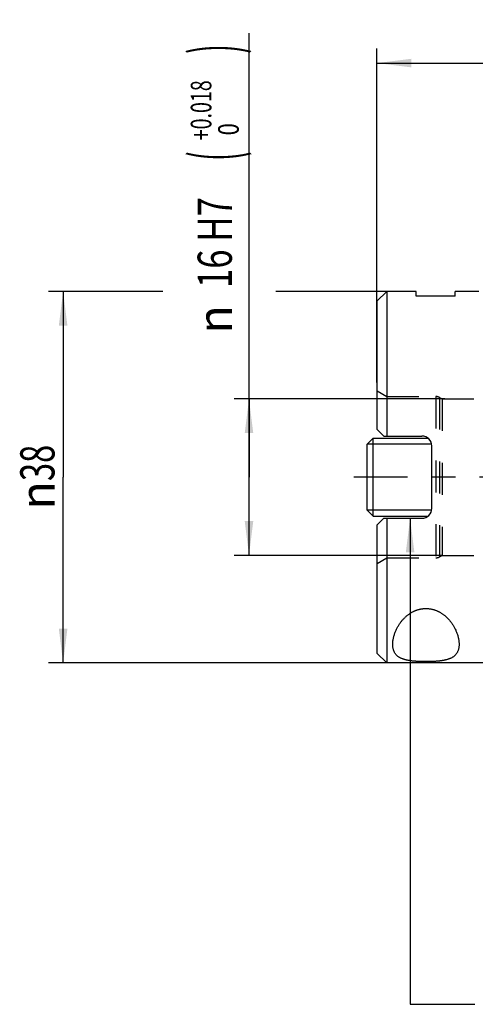
# Model space of a CAD drawing. Units: millimetres. Extents: x 0 to 594, y 0 to 420.
# Drawn here: x 358 to 404, y 210 to 311 of the extents above; entities that cross this region are included whole.
import ezdxf
from ezdxf.enums import TextEntityAlignment as Align

# ---------------------------------------------------------------- set-up
doc = ezdxf.new("R2010")
doc.units = ezdxf.units.MM
doc.header["$LTSCALE"] = 32.67
for name, pattern in [('CENTER', [0.6, 0.375, -0.075, 0.075, -0.075]), ('DOT', [0.2, 0.1, -0.1]), ('HIDDEN', [0.2, 0.1, -0.1])]:
    doc.linetypes.add(name, pattern=pattern)
doc.layers.get('0').update_dxf_attribs({"linetype": 'CONTINUOUS'})
for name, color, linetype in [('607040974-000_AXIS', 7, 'CONTINUOUS'), ('607088917-000_DIM', 7, 'CONTINUOUS'), ('607088918-000_CL', 7, 'CONTINUOUS'), ('607088918-000_DIM', 7, 'CONTINUOUS'), ('607088918-000_HL', 7, 'CONTINUOUS'), ('607088918-000_TEXT', 7, 'CONTINUOUS'), ('BODY', 7, 'CONTINUOUS'), ('DIN912-M8X30-12_9_CL', 7, 'CONTINUOUS')]:
    doc.layers.add(name, color=color, linetype=linetype)
doc.styles.get("Standard").update_dxf_attribs({"font": 'TXT.SHX', "width": 0.7})
doc.styles.add('TEXTSTYLE_2', font='gdt', dxfattribs={"width": 0.7})
doc.styles.add('TEXTSTYLE_3', font='TXT.SHX', dxfattribs={"width": 0.6})
doc.dimstyles.new('DIMSTYLE_2', dxfattribs={"dimtxt": 3.5, "dimasz": 3.5, "dimexe": 1.5, "dimexo": 0, "dimgap": 0.875, "dimtad": 1, "dimdec": 3, "dimdsep": 46, "dimtxsty": 'STANDARD', "dimblk": '_FILLED', "dimblk1": '_FILLED', "dimblk2": '_FILLED', "dimcen": 0.09, "dimclrt": 2, "dimadec": 3, "dimazin": 2, "dimtol": 1, "dimtp": 0.15, "dimtm": 0.15, "dimtfac": 1, "dimtdec": 3, "dimtofl": 0, "dimtmove": 0, "dimatfit": 3, "dimldrblk": '_FILLED', "dimfxl": 1, "dimtolj": 1, "dimarcsym": 0})
doc.dimstyles.new('DIMSTYLE_4', dxfattribs={"dimtxt": 3.5, "dimasz": 3.5, "dimexe": 1.5, "dimexo": 0, "dimgap": 0.875, "dimtad": 1, "dimdec": 3, "dimdsep": 46, "dimtxsty": 'STANDARD', "dimblk": '_FILLED', "dimblk1": '_FILLED', "dimblk2": '_FILLED', "dimcen": 0.09, "dimclrt": 2, "dimadec": 3, "dimazin": 2, "dimtol": 1, "dimtp": 0.018, "dimtfac": 0.6, "dimtdec": 3, "dimtofl": 0, "dimtmove": 0, "dimatfit": 3, "dimldrblk": '_FILLED', "dimfxl": 1, "dimtolj": 1, "dimarcsym": 0})
doc.dimstyles.new('DIMSTYLE_5', dxfattribs={"dimtxt": 3.5, "dimasz": 3.5, "dimexe": 1.5, "dimexo": 0, "dimgap": 0.875, "dimtad": 1, "dimdec": 3, "dimdsep": 46, "dimtxsty": 'STANDARD', "dimblk": '_FILLED', "dimblk1": '_FILLED', "dimblk2": '_FILLED', "dimcen": 0.09, "dimclrt": 2, "dimadec": 3, "dimazin": 2, "dimtp": 0.15, "dimtm": 0.15, "dimtfac": 1, "dimtdec": 3, "dimtofl": 0, "dimtmove": 0, "dimatfit": 3, "dimldrblk": '_FILLED', "dimfxl": 1, "dimtolj": 1, "dimarcsym": 0})
doc.dimstyles.get("Standard").update_dxf_attribs({"dimtxt": 3.5, "dimasz": 3.5, "dimexe": 1.5, "dimexo": 0, "dimtad": 1, "dimdec": 3, "dimdsep": 46, "dimtxsty": 'STANDARD', "dimblk": '_FILLED', "dimblk1": '_FILLED', "dimblk2": '_FILLED', "dimcen": 0.09, "dimclrt": 2, "dimadec": 3, "dimazin": 2, "dimtol": 1, "dimtp": 0.005, "dimtm": 0.005, "dimtfac": 1, "dimtdec": 3, "dimtofl": 0, "dimtmove": 0, "dimatfit": 3, "dimldrblk": '_FILLED', "dimfxl": 1, "dimtolj": 1, "dimarcsym": 0})

# ---------------------------------------------------------------- blocks, each defined once
blk = doc.blocks.new('_FILLED')
at = {"color": 0, "linetype": 'BYBLOCK'}
blk.add_solid([(0, 0), (-1, 0.125), (-1, -0.125)], dxfattribs=at)
blk = doc.blocks.new('*D1')
at = {"layer": '607088917-000_DIM', "color": 3, "linetype": 'CONTINUOUS'}
for p, q in [((394.08, 274), (394.08, 308.17)), ((454.08, 284.32), (454.08, 308.17)), ((394.08, 306.67), (424.08, 306.67)), ((454.08, 306.67), (424.08, 306.67))]:
    blk.add_line(p, q, dxfattribs=at)
at = {"layer": '607088917-000_DIM', "color": 3, "linetype": 'CONTINUOUS', "xscale": 3.5, "yscale": 3.5, "zscale": 3.5, "rotation": 180}
blk.add_blockref('_FILLED', (394.08, 306.67), dxfattribs=at)
at = {"layer": '607088917-000_DIM', "color": 3, "linetype": 'CONTINUOUS', "xscale": 3.5, "yscale": 3.5, "zscale": 3.5}
blk.add_blockref('_FILLED', (454.08, 306.67), dxfattribs=at)
at = {"layer": '607088917-000_DIM', "color": 2, "linetype": 'CONTINUOUS'}
for s, height, width, p in [('60', 3.5, 0.785714, (419.41, 307.54)), ('0.15', 2.45, 0.660714, (428.26, 308.07))]:
    blk.add_text(s, height=height, dxfattribs=dict(at, width=width)).set_placement(p, align=Align.CENTER)
at = {"layer": '607088917-000_DIM', "color": 2, "linetype": 'CONTINUOUS', "style": 'TEXTSTYLE_2'}
blk.add_text('`', height=2.45, dxfattribs=at).set_placement((423.59, 308.07), align=Align.CENTER)
blk = doc.blocks.new('*D3')
at = {"layer": '607088918-000_DIM', "color": 3, "linetype": 'CONTINUOUS'}
for p, q in [((381, 264.32), (381, 309.72)), ((401, 272.32), (379.5, 272.32)), ((381, 272.32), (381, 264.32)), ((381, 256.32), (381, 264.32)), ((400.73, 256.32), (379.5, 256.32))]:
    blk.add_line(p, q, dxfattribs=at)
at = {"layer": '607088918-000_DIM', "color": 3, "linetype": 'CONTINUOUS', "xscale": 3.5, "yscale": 3.5, "zscale": 3.5}
for p, rotation in [((381, 272.32), 90), ((381, 256.32), 270)]:
    blk.add_blockref('_FILLED', p, dxfattribs=dict(at, rotation=rotation))
at = {"layer": '607088918-000_DIM', "color": 2, "linetype": 'CONTINUOUS'}
for s, height, width, p in [(')', 4.9, 0.428571, (379.95, 307.62)), ('(', 4.9, 0.428571, (379.95, 296.67)), ('16 H7', 3.5, 0.742857, (379.25, 283.67))]:
    blk.add_text(s, height=height, rotation=90, dxfattribs=dict(at, width=width)).set_placement(p)
at = {"layer": '607088918-000_DIM', "color": 2, "linetype": 'CONTINUOUS', "style": 'TEXTSTYLE_3'}
for s, width, p in [('+0.018', 0.702381, (377.15, 298.77)), (' 0', 0.785714, (379.95, 298.77))]:
    blk.add_text(s, height=2.1, rotation=90, dxfattribs=dict(at, width=width)).set_placement(p)
at = {"layer": '607088918-000_DIM', "color": 2, "linetype": 'CONTINUOUS', "style": 'TEXTSTYLE_2'}
blk.add_text('n', height=3.5, rotation=90, dxfattribs=at).set_placement((379.25, 279))
blk = doc.blocks.new('*D4')
at = {"layer": '607088918-000_DIM', "color": 3, "linetype": 'CONTINUOUS'}
for p, q in [((372.19, 283.32), (360.5, 283.32)), ((362, 283.32), (362, 264.32)), ((395.08, 283.32), (383.73, 283.32)), ((362, 245.32), (362, 264.32)), ((395.08, 245.32), (360.5, 245.32))]:
    blk.add_line(p, q, dxfattribs=at)
at = {"layer": '607088918-000_DIM', "color": 3, "linetype": 'CONTINUOUS', "xscale": 3.5, "yscale": 3.5, "zscale": 3.5}
for p, rotation in [((362, 283.32), 90), ((362, 245.32), 270)]:
    blk.add_blockref('_FILLED', p, dxfattribs=dict(at, rotation=rotation))
at = {"layer": '607088918-000_DIM', "color": 2, "linetype": 'CONTINUOUS', "insert": (357.62, 264.32), "char_height": 3.5, "width": 14.875, "attachment_point": 2, "rotation": 90, "line_spacing_factor": 0.9, "style": 'TEXTSTYLE_2'}
blk.add_mtext('{\\fgdt;n}\\fTXT.SHX;{\\W0.7;38}', dxfattribs=at)

msp = doc.modelspace()

# ---------------------------------------------------------------- linework, layer by layer
at = {"layer": '607040974-000_AXIS', "color": 1, "linetype": 'CENTER'}
msp.add_line((456.0044, 264.3195), (391.7303, 264.3195), dxfattribs=at)
at = {"layer": '607088918-000_CL', "color": 7, "linetype": 'CONTINUOUS'}
for p, q in [((395.081, 283.3195), (394.081, 282.3195)), ((395.081, 283.3195), (395.081, 268.5195)), ((398.081, 283.3195), (395.081, 283.3195)), ((398.081, 282.8195), (398.081, 283.3195)), ((402.081, 282.8195), (402.081, 283.3195)), ((404.505, 283.3195), (402.081, 283.3195)), ((394.081, 282.3195), (394.081, 269.2195)), ((402.081, 282.8195), (398.081, 282.8195)), ((394.781, 268.5195), (394.081, 269.2195)), ((394.781, 268.5195), (398.681, 268.5195)), ((399.681, 261.1195), (399.681, 267.5195)), ((394.081, 259.4195), (394.781, 260.1195)), ((394.781, 260.1195), (398.681, 260.1195)), ((395.081, 260.1195), (395.081, 245.3195)), ((394.081, 259.4195), (394.081, 246.3195)), ((395.081, 245.3195), (394.081, 246.3195)), ((411.1167, 245.3195), (395.081, 245.3195))]:
    msp.add_line(p, q, dxfattribs=at)
for points in [[(399.081, 245.4509), (399.0344, 245.4509), (398.9877, 245.4511), (398.941, 245.4514), (398.8943, 245.4519), (398.8475, 245.4525), (398.8008, 245.4532), (398.754, 245.4541), (398.7072, 245.4551), (398.6603, 245.4562), (398.6133, 245.4575), (398.5663, 245.4589), (398.5192, 245.4605), (398.472, 245.4623), (398.4246, 245.4642), (398.3772, 245.4663), (398.3297, 245.4685), (398.2822, 245.4709), (398.2345, 245.4736), (398.1867, 245.4764), (398.1388, 245.4794), (398.0908, 245.4826), (398.0426, 245.4861), (397.9943, 245.4898), (397.9459, 245.4937), (397.8974, 245.4979), (397.8487, 245.5023), (397.8, 245.5071), (397.7512, 245.5121), (397.7022, 245.5174), (397.6532, 245.5231), (397.6041, 245.5292), (397.5548, 245.5355), (397.5055, 245.5423), (397.4561, 245.5495), (397.4066, 245.5571), (397.3572, 245.5652), (397.3077, 245.5737), (397.2583, 245.5828), (397.2088, 245.5923), (397.1594, 245.6025), (397.1101, 245.6132), (397.0608, 245.6246), (397.0116, 245.6366), (396.9625, 245.6494), (396.9135, 245.6628), (396.8648, 245.6771), (396.8163, 245.6922), (396.768, 245.7081), (396.7201, 245.725), (396.6725, 245.7428), (396.6253, 245.7617), (396.5786, 245.7816), (396.5324, 245.8026), (396.4869, 245.8247), (396.442, 245.848), (396.3977, 245.8726), (396.3542, 245.8985), (396.3115, 245.9258), (396.2697, 245.9545), (396.2288, 245.9847), (396.1889, 246.0164), (396.1499, 246.0497), (396.1122, 246.0847), (396.0756, 246.1213), (396.0403, 246.1598), (396.0063, 246.1999), (395.9739, 246.2417), (395.9429, 246.2854), (395.9134, 246.3308), (395.8857, 246.378), (395.8596, 246.427), (395.8352, 246.4778), (395.8126, 246.5304), (395.7918, 246.5848), (395.7728, 246.641), (395.7558, 246.699), (395.7406, 246.7587), (395.7274, 246.8201), (395.7162, 246.8831), (395.7069, 246.9479), (395.6997, 247.0142), (395.6945, 247.0821), (395.6913, 247.1516), (395.6902, 247.2224), (395.6912, 247.2946), (395.6942, 247.368), (395.6993, 247.4425), (395.7065, 247.5179), (395.7156, 247.5942), (395.7268, 247.6712), (395.7399, 247.7487), (395.755, 247.8268), (395.772, 247.9051), (395.7909, 247.9838), (395.8116, 248.0627), (395.8342, 248.1416), (395.8584, 248.2204), (395.8845, 248.2992), (395.9122, 248.3776), (395.9415, 248.4557), (395.9724, 248.5333), (396.0048, 248.6102), (396.0386, 248.6865), (396.0739, 248.7621), (396.1105, 248.8366), (396.1482, 248.9101), (396.1872, 248.9825), (396.2271, 249.0536), (396.2681, 249.1234), (396.31, 249.1919), (396.3528, 249.2589), (396.3963, 249.3245), (396.4406, 249.3887), (396.4856, 249.4513), (396.5312, 249.5125), (396.5775, 249.5722), (396.6242, 249.6303), (396.6714, 249.6869), (396.719, 249.7419), (396.767, 249.7953), (396.8152, 249.8471), (396.8637, 249.8974), (396.9125, 249.9461), (396.9614, 249.9933), (397.0104, 250.0389), (397.0596, 250.083), (397.1088, 250.1257), (397.1581, 250.1668), (397.2075, 250.2066), (397.2569, 250.245), (397.3063, 250.282), (397.3558, 250.3177), (397.4053, 250.3521), (397.4548, 250.3852), (397.5041, 250.417), (397.5535, 250.4476), (397.6027, 250.4769), (397.6518, 250.505), (397.7008, 250.5319), (397.7497, 250.5577), (397.7985, 250.5823), (397.8472, 250.6059), (397.8959, 250.6284), (397.9445, 250.6498), (397.9929, 250.6702), (398.0412, 250.6895), (398.0894, 250.7079), (398.1375, 250.7253), (398.1854, 250.7417), (398.2332, 250.7571), (398.281, 250.7717), (398.3287, 250.7853), (398.3763, 250.798), (398.4238, 250.8099), (398.4712, 250.8208), (398.5184, 250.831), (398.5655, 250.8402), (398.6125, 250.8486), (398.6595, 250.8562), (398.7064, 250.8629), (398.7533, 250.8689), (398.8002, 250.874), (398.8471, 250.8784), (398.8939, 250.8819), (398.9407, 250.8847), (398.9875, 250.8866), (399.0343, 250.8878), (399.081, 250.8882)], [(399.081, 250.8882), (399.1278, 250.8878), (399.1745, 250.8866), (399.2213, 250.8847), (399.2681, 250.8819), (399.315, 250.8784), (399.3618, 250.874), (399.4087, 250.8689), (399.4556, 250.8629), (399.5026, 250.8562), (399.5495, 250.8486), (399.5965, 250.8402), (399.6436, 250.831), (399.6909, 250.8208), (399.7383, 250.8099), (399.7857, 250.798), (399.8333, 250.7853), (399.881, 250.7717), (399.9288, 250.7571), (399.9766, 250.7417), (400.0246, 250.7253), (400.0726, 250.7079), (400.1208, 250.6895), (400.1691, 250.6702), (400.2176, 250.6498), (400.2661, 250.6284), (400.3148, 250.6059), (400.3636, 250.5823), (400.4124, 250.5577), (400.4612, 250.5319), (400.5102, 250.505), (400.5594, 250.4769), (400.6086, 250.4476), (400.6579, 250.417), (400.7073, 250.3852), (400.7568, 250.3521), (400.8062, 250.3177), (400.8557, 250.282), (400.9052, 250.245), (400.9546, 250.2066), (401.0039, 250.1668), (401.0532, 250.1257), (401.1024, 250.083), (401.1516, 250.0389), (401.2007, 249.9933), (401.2496, 249.9461), (401.2983, 249.8974), (401.3468, 249.8471), (401.3951, 249.7953), (401.443, 249.7419), (401.4906, 249.6869), (401.5378, 249.6303), (401.5845, 249.5722), (401.6308, 249.5125), (401.6764, 249.4513), (401.7214, 249.3887), (401.7658, 249.3245), (401.8093, 249.2589), (401.852, 249.1919), (401.894, 249.1234), (401.9349, 249.0536), (401.9749, 248.9825), (402.0138, 248.9101), (402.0516, 248.8366), (402.0881, 248.7621), (402.1234, 248.6865), (402.1573, 248.6102), (402.1896, 248.5333), (402.2206, 248.4557), (402.2499, 248.3776), (402.2775, 248.2992), (402.3036, 248.2204), (402.3279, 248.1416), (402.3504, 248.0627), (402.3712, 247.9838), (402.39, 247.9051), (402.407, 247.8268), (402.4221, 247.7487), (402.4353, 247.6712), (402.4464, 247.5942), (402.4556, 247.5179), (402.4627, 247.4425), (402.4678, 247.368), (402.4708, 247.2946), (402.4718, 247.2224), (402.4707, 247.1516), (402.4675, 247.0821), (402.4623, 247.0142), (402.4551, 246.9479), (402.4459, 246.8831), (402.4346, 246.8201), (402.4214, 246.7587), (402.4063, 246.699), (402.3892, 246.641), (402.3703, 246.5848), (402.3495, 246.5304), (402.3269, 246.4778), (402.3025, 246.427), (402.2764, 246.378), (402.2486, 246.3308), (402.2192, 246.2854), (402.1882, 246.2417), (402.1557, 246.1999), (402.1218, 246.1598), (402.0864, 246.1213), (402.0499, 246.0847), (402.0121, 246.0497), (401.9732, 246.0164), (401.9333, 245.9847), (401.8924, 245.9545), (401.8505, 245.9258), (401.8078, 245.8985), (401.7644, 245.8726), (401.7201, 245.848), (401.6752, 245.8247), (401.6296, 245.8026), (401.5834, 245.7816), (401.5367, 245.7617), (401.4896, 245.7428), (401.4419, 245.725), (401.394, 245.7081), (401.3458, 245.6922), (401.2973, 245.6771), (401.2485, 245.6628), (401.1996, 245.6494), (401.1505, 245.6366), (401.1012, 245.6246), (401.052, 245.6132), (401.0026, 245.6025), (400.9532, 245.5923), (400.9038, 245.5828), (400.8543, 245.5737), (400.8049, 245.5652), (400.7554, 245.5571), (400.706, 245.5495), (400.6566, 245.5423), (400.6072, 245.5355), (400.558, 245.5292), (400.5088, 245.5231), (400.4598, 245.5174), (400.4109, 245.5121), (400.362, 245.5071), (400.3133, 245.5023), (400.2647, 245.4979), (400.2161, 245.4937), (400.1677, 245.4898), (400.1194, 245.4861), (400.0712, 245.4826), (400.0232, 245.4794), (399.9753, 245.4764), (399.9276, 245.4736), (399.8799, 245.4709), (399.8323, 245.4685), (399.7848, 245.4663), (399.7374, 245.4642), (399.6901, 245.4623), (399.6428, 245.4605), (399.5957, 245.4589), (399.5487, 245.4575), (399.5018, 245.4562), (399.4549, 245.4551), (399.4081, 245.4541), (399.3613, 245.4532), (399.3145, 245.4525), (399.2677, 245.4519), (399.221, 245.4514), (399.1743, 245.4511), (399.1277, 245.4509), (399.081, 245.4509)]]:
    msp.add_lwpolyline(points, dxfattribs=at)
for centre, start, end in [((398.681, 267.5195), 0, 90), ((398.681, 261.1195), 270, 360)]:
    msp.add_arc(centre, 1, start, end, dxfattribs=at)
at = {"layer": '607088918-000_HL', "color": 6, "linetype": 'HIDDEN'}
for p, q in [((394.0948, 273.1389), (395.081, 272.5695)), ((395.081, 272.5695), (400.081, 272.5695)), ((400.481, 272.4623), (400.7284, 272.3195)), ((400.7284, 272.3195), (400.7284, 256.3195)), ((400.7284, 272.3195), (411.081, 272.3195)), ((394.0948, 255.5001), (395.081, 256.0695)), ((395.081, 256.0695), (400.081, 256.0695)), ((400.481, 256.1766), (400.7284, 256.3195)), ((400.7284, 256.3195), (411.081, 256.3195))]:
    msp.add_line(p, q, dxfattribs=at)
for centre, start, end in [((400.081, 271.7695), 60, 90), ((400.081, 256.8695), 270, 300)]:
    msp.add_arc(centre, 0.8, start, end, dxfattribs=at)
at = {"layer": 'BODY', "color": 6, "linetype": 'DOT'}
for p, q in [((400.081, 272.5695), (400.081, 256.0695)), ((400.481, 272.4623), (400.481, 256.1766))]:
    msp.add_line(p, q, dxfattribs=at)
at = {"layer": 'DIN912-M8X30-12_9_CL', "color": 7, "linetype": 'CONTINUOUS'}
for p, q in [((393.081, 267.6945), (393.706, 268.3195)), ((393.706, 260.3195), (393.706, 268.3195)), ((393.706, 268.3195), (399.2809, 268.3195)), ((393.081, 260.9445), (393.081, 267.6945)), ((393.081, 260.9445), (393.706, 260.3195)), ((393.706, 260.3195), (399.2809, 260.3195))]:
    msp.add_line(p, q, dxfattribs=at)
at = {"layer": 'DIN912-M8X30-12_9_CL', "color": 3, "linetype": 'CONTINUOUS'}
for p, q in [((399.6655, 267.6945), (393.081, 267.6945)), ((399.6655, 260.9445), (393.081, 260.9445))]:
    msp.add_line(p, q, dxfattribs=at)

# ---------------------------------------------------------------- dimensions: what is measured, and where the dimension line sits
at = {"layer": '607088917-000_DIM', "color": 3, "linetype": 'CONTINUOUS'}
dim = msp.add_linear_dim(base=(454.081, 306.6694), p1=(394.081, 274), p2=(454.081, 284.3195), dimstyle='DIMSTYLE_2', dxfattribs=at)
dim.commit()
dim.dimension.update_dxf_attribs({"geometry": '*D1', "text_midpoint": (424.081, 306.6694), "dimtype": 160})
at = {"layer": '607088918-000_DIM', "color": 3, "linetype": 'CONTINUOUS'}
dim = msp.add_linear_dim(base=(381, 272.3195), p1=(400.7284, 256.3195), p2=(401, 272.3195), angle=90, text='%%c<>', dimstyle='DIMSTYLE_4', override={"dimpost": '<>H7'}, dxfattribs=at)
dim.commit()
dim.dimension.update_dxf_attribs({"geometry": '*D3', "text_midpoint": (381, 294.3583), "dimtype": 160})
dim = msp.add_linear_dim(base=(362, 283.3195), p1=(395.081, 245.3195), p2=(395.081, 283.3195), angle=90, text='%%c<>', dimstyle='DIMSTYLE_5', dxfattribs=at)
dim.commit()
dim.dimension.update_dxf_attribs({"geometry": '*D4', "text_midpoint": (362, 264.3195), "dimtype": 160})

# ---------------------------------------------------------------- leaders
at = {"layer": '607088918-000_TEXT', "color": 3, "linetype": 'CONTINUOUS'}
msp.add_leader([(397.4664, 260.1195), (397.4664, 210.4079), (404.089, 210.4079)], dimstyle='STANDARD', override={"dimtad": 0}, dxfattribs=at)

doc.saveas('drawing.dxf')
